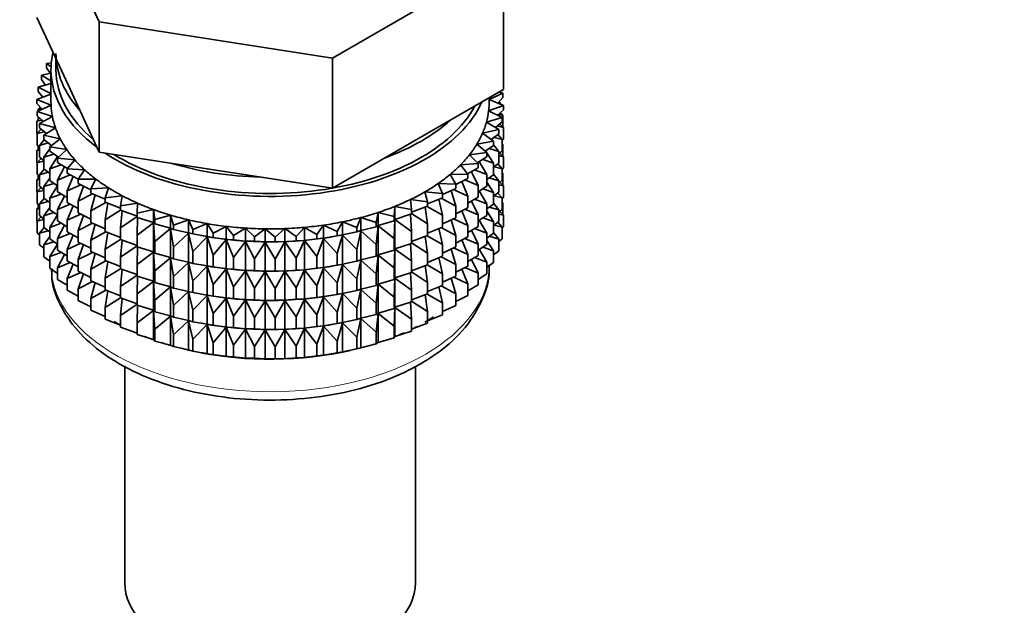
# Model space of a CAD drawing. Units: millimetres. Extents: x 0 to 2448, y 0 to 2737.
# Drawn here: x 670 to 720, y 173 to 203 of the extents above; entities that cross this region are included whole.
import ezdxf
from ezdxf import colors
from ezdxf.entities.mleader import LeaderData, LeaderLine
from ezdxf.math import Vec2, Vec3

# ---------------------------------------------------------------- set-up
doc = ezdxf.new("R2010")
doc.units = ezdxf.units.MM
doc.layers.add('DV5_Défaut', color=7, linetype='Continuous')
doc.layers.add('Défaut', color=7, linetype='Continuous')

# ---------------------------------------------------------------- blocks, each defined once
blk = doc.blocks.new('_DOT')
at = {"color": 0}
blk.add_line((0, 0), (-1, 0), dxfattribs=at)
at = {"color": 0, "const_width": 0.333}
blk.add_lwpolyline([(-0.1665, 0, 1), (0.1665, 0, 1)], format="xyb", close=True, dxfattribs=at)
blk = doc.blocks.new('SE4')
at = {"layer": 'DV5_Défaut', "color": 7, "linetype": 'Continuous', "lineweight": 35}
for p, q in [((671.32, 209.501), (674.458, 202.739)), ((686.169, 200.927), (694.743, 205.877)), ((694.743, 199.345), (694.743, 205.877)), ((671.32, 202.969), (672.889, 199.588)), ((674.458, 202.739), (686.169, 200.927)), ((674.458, 196.207), (674.458, 202.739)), ((672.281, 200.897), (672.281, 200.34)), ((686.169, 194.395), (686.169, 200.927)), ((672.049, 200.697), (671.807, 200.653)), ((671.807, 200.653), (672.034, 200.492)), ((671.807, 200.436), (671.807, 200.653)), ((671.986, 200.169), (671.807, 200.436)), ((672.031, 200.34), (672.031, 198.707)), ((672.031, 200.18), (671.55, 200.065)), ((671.55, 200.065), (672.031, 199.781)), ((671.55, 199.847), (671.55, 200.065)), ((671.758, 199.577), (671.55, 199.847)), ((672.031, 199.66), (671.385, 199.465)), ((671.385, 199.465), (672.031, 199.147)), ((671.385, 199.248), (671.385, 199.465)), ((671.624, 198.974), (671.385, 199.248)), ((672.889, 199.588), (674.458, 196.207)), ((690.456, 196.87), (694.743, 199.345)), ((672.031, 199.125), (671.314, 198.859)), ((671.314, 198.859), (672.034, 198.565)), ((671.314, 198.642), (671.314, 198.859)), ((671.6, 199.002), (671.55, 198.963)), ((671.55, 198.963), (671.615, 198.971)), ((671.55, 198.947), (671.55, 198.963)), ((694.031, 198.851), (694.725, 199.163)), ((694.031, 198.707), (694.031, 198.934)), ((694.748, 198.556), (694.031, 198.849)), ((694.725, 198.945), (694.469, 198.67)), ((694.725, 199.163), (694.536, 199.226)), ((694.725, 198.945), (694.725, 199.163)), ((671.588, 198.364), (671.314, 198.642)), ((672.034, 198.565), (671.338, 198.252)), ((671.338, 198.252), (672.1, 197.996)), ((671.338, 198.035), (671.338, 198.252)), ((671.495, 198.458), (671.385, 198.363)), ((671.385, 198.363), (671.561, 198.391)), ((671.385, 198.273), (671.385, 198.363)), ((694.006, 198.28), (694.748, 198.556)), ((694.678, 197.95), (694.006, 198.28)), ((694.748, 198.338), (694.457, 198.059)), ((694.48, 198.682), (694.607, 198.664)), ((694.607, 198.664), (694.525, 198.731)), ((694.607, 198.613), (694.607, 198.664)), ((694.748, 198.338), (694.748, 198.556)), ((671.474, 197.911), (671.314, 197.758)), ((671.314, 197.758), (671.585, 197.811)), ((671.314, 197.17), (671.314, 197.758)), ((671.649, 197.753), (671.338, 198.035)), ((671.385, 197.825), (671.385, 197.992)), ((672.1, 197.996), (671.456, 197.649)), ((693.896, 197.714), (694.678, 197.95)), ((694.501, 198.101), (694.725, 198.061)), ((694.725, 198.061), (694.588, 198.185)), ((694.607, 198.168), (694.607, 198.203)), ((694.678, 197.733), (694.678, 197.95)), ((694.725, 197.473), (694.725, 198.061)), ((671.537, 197.365), (671.338, 197.151)), ((671.456, 197.649), (672.255, 197.433)), ((671.456, 197.432), (671.456, 197.649)), ((671.807, 197.145), (671.456, 197.432)), ((672.255, 197.433), (671.667, 197.054)), ((693.698, 197.156), (694.513, 197.35)), ((694.513, 197.35), (693.896, 197.714)), ((694.678, 197.733), (694.347, 197.448)), ((694.433, 197.522), (694.748, 197.454)), ((694.513, 197.133), (694.513, 197.35)), ((694.748, 197.454), (694.567, 197.638)), ((694.748, 196.866), (694.748, 197.454)), ((671.338, 197.146), (671.314, 197.17)), ((671.338, 197.151), (671.696, 197.235)), ((671.338, 196.563), (671.338, 197.151)), ((671.684, 196.824), (671.456, 196.547)), ((671.667, 197.054), (672.496, 196.881)), ((671.667, 196.837), (671.667, 197.054)), ((672.063, 196.545), (671.667, 196.837)), ((672.496, 196.881), (671.969, 196.473)), ((686.169, 194.395), (690.456, 196.87)), ((693.414, 196.61), (694.256, 196.761)), ((694.256, 196.761), (693.698, 197.156)), ((694.513, 197.133), (694.139, 196.844)), ((694.256, 196.544), (694.256, 196.761)), ((694.278, 196.951), (694.678, 196.848)), ((694.678, 196.848), (694.462, 197.094)), ((694.748, 196.866), (694.678, 196.798)), ((694.678, 196.26), (694.678, 196.848)), ((671.456, 196.421), (671.314, 196.285)), ((671.314, 196.285), (671.456, 196.313)), ((671.314, 195.705), (671.314, 196.285)), ((671.456, 196.456), (671.338, 196.563)), ((671.385, 196.353), (671.385, 196.52)), ((671.456, 196.547), (671.895, 196.669)), ((671.456, 195.959), (671.456, 196.547)), ((671.969, 196.372), (671.667, 195.952)), ((671.969, 196.473), (672.822, 196.343)), ((671.969, 196.255), (671.969, 196.473)), ((672.822, 196.343), (672.361, 195.909)), ((693.909, 196.188), (693.414, 196.61)), ((694.256, 196.544), (693.836, 196.251)), ((694.036, 196.39), (694.513, 196.248)), ((694.513, 196.248), (694.256, 196.582)), ((694.725, 196.589), (694.678, 196.631)), ((694.678, 196.597), (694.725, 196.589)), ((694.725, 196.009), (694.725, 196.589)), ((671.537, 195.893), (671.338, 195.678)), ((671.667, 195.787), (671.456, 195.959)), ((671.667, 195.952), (672.18, 196.115)), ((671.667, 195.365), (671.667, 195.952)), ((672.415, 195.96), (671.969, 196.255)), ((672.359, 195.996), (671.969, 195.371)), ((672.361, 195.909), (673.23, 195.824)), ((672.361, 195.692), (672.361, 195.909)), ((673.23, 195.824), (672.838, 195.368)), ((674.458, 196.207), (680.314, 195.301)), ((693.047, 196.081), (693.909, 196.188)), ((693.474, 195.635), (693.047, 196.081)), ((693.909, 195.971), (693.437, 195.674)), ((693.709, 195.845), (694.256, 195.66)), ((693.89, 196.204), (693.852, 196.262)), ((693.909, 195.971), (693.909, 196.188)), ((694.256, 195.66), (693.909, 196.177)), ((694.678, 196.26), (694.513, 196.119)), ((694.513, 195.661), (694.513, 196.248)), ((694.513, 196.033), (694.748, 195.982)), ((694.748, 195.982), (694.567, 196.165)), ((694.748, 195.402), (694.748, 195.982)), ((671.343, 195.676), (671.314, 195.705)), ((671.338, 195.678), (671.667, 195.756)), ((671.338, 195.098), (671.338, 195.678)), ((671.684, 195.352), (671.456, 195.075)), ((671.969, 195.142), (671.667, 195.365)), ((671.969, 195.371), (672.548, 195.579)), ((671.969, 194.783), (671.969, 195.371)), ((672.859, 195.393), (672.361, 195.692)), ((672.716, 195.479), (672.361, 194.807)), ((672.838, 195.368), (673.717, 195.329)), ((672.838, 195.151), (672.838, 195.368)), ((673.717, 195.329), (673.398, 194.854)), ((680.314, 195.301), (686.169, 194.395)), ((692.598, 195.573), (693.474, 195.635)), ((692.955, 195.107), (692.598, 195.573)), ((693.474, 195.418), (692.947, 195.118)), ((693.3, 195.319), (693.909, 195.087)), ((693.474, 195.418), (693.474, 195.635)), ((693.909, 195.087), (693.535, 195.735)), ((694.513, 195.661), (694.256, 195.462)), ((694.256, 195.072), (694.256, 195.66)), ((694.278, 195.478), (694.678, 195.376)), ((694.678, 195.376), (694.462, 195.622)), ((694.748, 195.402), (694.678, 195.334)), ((694.678, 194.796), (694.678, 195.376)), ((671.456, 194.956), (671.314, 194.821)), ((671.314, 194.821), (671.456, 194.849)), ((671.314, 194.243), (671.314, 194.821)), ((671.456, 194.991), (671.338, 195.098)), ((671.385, 194.889), (671.385, 195.055)), ((671.456, 195.075), (671.895, 195.197)), ((671.456, 194.495), (671.456, 195.075)), ((671.969, 194.9), (671.667, 194.48)), ((672.361, 194.523), (671.969, 194.783)), ((672.361, 194.807), (672.997, 195.065)), ((672.361, 194.22), (672.361, 194.807)), ((673.398, 194.848), (672.838, 195.151)), ((673.152, 194.981), (672.838, 194.266)), ((673.398, 194.854), (674.279, 194.86)), ((673.398, 194.637), (673.398, 194.854)), ((674.279, 194.86), (674.035, 194.371)), ((692.073, 195.091), (692.955, 195.107)), ((692.356, 194.608), (692.073, 195.091)), ((692.955, 194.89), (692.356, 194.582)), ((692.812, 194.817), (693.474, 194.534)), ((692.955, 194.89), (692.955, 195.107)), ((693.474, 194.534), (693.138, 195.227)), ((693.909, 194.499), (693.909, 195.087)), ((694.256, 195.072), (693.909, 194.829)), ((694.036, 194.918), (694.513, 194.776)), ((694.513, 194.776), (694.256, 195.109)), ((694.678, 194.796), (694.513, 194.654)), ((694.725, 195.124), (694.678, 195.167)), ((694.678, 195.133), (694.725, 195.124)), ((694.725, 194.546), (694.725, 195.124)), ((671.537, 194.428), (671.338, 194.214)), ((671.338, 194.214), (671.667, 194.292)), ((671.667, 194.323), (671.456, 194.495)), ((671.667, 194.48), (672.18, 194.643)), ((671.667, 193.9), (671.667, 194.48)), ((672.361, 194.526), (671.969, 193.899)), ((672.838, 194.266), (673.523, 194.576)), ((674.035, 194.326), (673.398, 194.637)), ((673.663, 194.507), (673.398, 193.752)), ((674.035, 194.371), (674.912, 194.423)), ((674.035, 194.154), (674.035, 194.371)), ((674.912, 194.423), (674.744, 193.923)), ((691.475, 194.637), (692.356, 194.608)), ((691.682, 194.142), (691.475, 194.637)), ((692.356, 194.391), (691.682, 194.079)), ((692.249, 194.342), (692.955, 194.006)), ((692.356, 194.391), (692.356, 194.608)), ((692.955, 194.006), (692.664, 194.741)), ((693.474, 193.946), (693.474, 194.534)), ((693.909, 194.499), (693.474, 194.225)), ((693.709, 194.373), (694.256, 194.187)), ((694.256, 194.187), (693.909, 194.704)), ((694.513, 194.196), (694.513, 194.776)), ((694.513, 194.568), (694.748, 194.517)), ((694.748, 194.517), (694.567, 194.701)), ((694.748, 193.939), (694.748, 194.517)), ((671.343, 194.213), (671.314, 194.243)), ((671.338, 193.636), (671.338, 194.214)), ((671.684, 193.888), (671.456, 193.61)), ((671.969, 193.678), (671.667, 193.9)), ((671.969, 193.899), (672.548, 194.107)), ((671.969, 193.319), (671.969, 193.899)), ((672.838, 193.933), (672.361, 194.22)), ((672.716, 194.006), (672.361, 193.335)), ((672.838, 193.679), (672.838, 194.266)), ((673.398, 193.752), (674.122, 194.116)), ((674.744, 193.843), (674.035, 194.154)), ((674.244, 194.062), (674.035, 193.269)), ((674.744, 193.923), (675.61, 194.02)), ((674.744, 193.706), (674.744, 193.923)), ((675.61, 194.02), (675.52, 193.513)), ((690.081, 193.832), (690.938, 193.713)), ((690.131, 193.324), (690.081, 193.832)), ((690.809, 194.217), (691.682, 194.142)), ((690.938, 193.713), (690.809, 194.217)), ((691.682, 193.925), (690.938, 193.616)), ((691.682, 193.041), (691.502, 193.851)), ((691.616, 193.898), (692.356, 193.507)), ((691.682, 193.925), (691.682, 194.142)), ((692.356, 193.507), (692.118, 194.281)), ((692.955, 193.418), (692.955, 194.006)), ((693.474, 193.946), (692.955, 193.65)), ((693.3, 193.847), (693.909, 193.614)), ((693.909, 193.614), (693.535, 194.263)), ((694.513, 194.196), (694.256, 193.997)), ((694.256, 193.607), (694.256, 194.187)), ((694.278, 194.014), (694.678, 193.911)), ((694.678, 193.911), (694.462, 194.157)), ((694.748, 193.939), (694.678, 193.871)), ((694.678, 193.333), (694.678, 193.911)), ((671.456, 193.494), (671.314, 193.359)), ((671.314, 193.359), (671.456, 193.387)), ((671.314, 192.77), (671.314, 193.359)), ((671.456, 193.529), (671.338, 193.636)), ((671.385, 193.427), (671.385, 193.593)), ((671.456, 193.61), (671.895, 193.732)), ((671.456, 193.032), (671.456, 193.61)), ((671.969, 193.435), (671.667, 193.016)), ((672.361, 193.059), (671.969, 193.319)), ((672.361, 193.335), (672.997, 193.593)), ((672.361, 192.755), (672.361, 193.335)), ((673.398, 193.376), (672.838, 193.679)), ((673.152, 193.509), (672.838, 192.794)), ((673.398, 193.165), (673.398, 193.752)), ((674.035, 193.269), (674.788, 193.688)), ((675.52, 193.401), (674.744, 193.706)), ((674.892, 193.647), (674.744, 192.821)), ((675.52, 193.513), (676.368, 193.654)), ((675.52, 193.296), (675.52, 193.513)), ((676.368, 193.654), (676.357, 193.145)), ((676.357, 193.145), (677.179, 193.33)), ((677.179, 193.33), (677.247, 192.822)), ((677.179, 192.676), (677.179, 193.33)), ((689.267, 192.978), (689.296, 193.487)), ((689.296, 193.487), (690.131, 193.324)), ((689.296, 192.833), (689.296, 193.487)), ((690.938, 193.496), (690.131, 193.197)), ((690.131, 193.107), (690.131, 193.324)), ((690.938, 192.611), (690.823, 193.453)), ((690.918, 193.488), (691.682, 193.041)), ((690.938, 193.713), (690.938, 193.496)), ((692.356, 192.919), (692.356, 193.507)), ((692.955, 193.418), (692.356, 193.11)), ((692.812, 193.345), (693.474, 193.062)), ((693.474, 193.062), (693.138, 193.755)), ((693.909, 193.034), (693.909, 193.614)), ((694.256, 193.607), (693.909, 193.365)), ((694.036, 193.453), (694.513, 193.312)), ((694.513, 193.312), (694.256, 193.645)), ((694.678, 193.333), (694.513, 193.192)), ((694.513, 192.734), (694.513, 193.312)), ((694.725, 193.662), (694.678, 193.705)), ((694.678, 193.671), (694.725, 193.662)), ((694.725, 193.074), (694.725, 193.662)), ((671.537, 192.966), (671.338, 192.752)), ((671.338, 192.752), (671.667, 192.83)), ((671.667, 192.86), (671.456, 193.032)), ((671.667, 193.016), (672.18, 193.179)), ((671.667, 192.437), (671.667, 193.016)), ((672.361, 193.062), (671.969, 192.434)), ((672.838, 192.794), (673.523, 193.103)), ((674.035, 192.854), (673.398, 193.165)), ((673.663, 193.035), (673.398, 192.28)), ((674.035, 192.682), (674.035, 193.269)), ((674.744, 192.821), (675.52, 193.299)), ((674.744, 192.233), (674.744, 192.821)), ((676.357, 193.005), (675.52, 193.296)), ((675.602, 193.268), (675.52, 192.411)), ((675.52, 192.411), (676.357, 192.982)), ((676.357, 192.928), (676.357, 193.145)), ((677.179, 192.676), (676.357, 192.928)), ((676.367, 192.925), (676.357, 192.044)), ((677.247, 192.822), (678.037, 193.049)), ((677.247, 192.605), (677.247, 192.822)), ((678.037, 193.049), (678.184, 192.547)), ((678.037, 192.395), (678.037, 193.049)), ((678.184, 192.547), (678.936, 192.813)), ((678.936, 192.813), (679.16, 192.321)), ((678.936, 192.159), (678.936, 192.813)), ((687.395, 192.427), (687.58, 192.925)), ((687.58, 192.925), (688.352, 192.678)), ((687.58, 192.271), (687.58, 192.925)), ((688.352, 192.678), (688.46, 193.184)), ((688.46, 193.184), (689.267, 192.978)), ((688.46, 192.53), (688.46, 193.184)), ((689.267, 192.761), (689.267, 192.978)), ((689.296, 192.833), (689.267, 192.761)), ((689.267, 191.876), (689.296, 192.822)), ((690.131, 193.107), (689.296, 192.833)), ((689.296, 192.822), (690.131, 192.222)), ((689.296, 191.361), (689.296, 192.822)), ((690.131, 192.222), (690.085, 193.092)), ((690.131, 193.134), (690.938, 192.611)), ((691.682, 192.453), (691.682, 193.041)), ((692.356, 192.919), (691.682, 192.607)), ((692.356, 192.034), (692.118, 192.809)), ((692.249, 192.869), (692.955, 192.533)), ((692.955, 192.533), (692.664, 193.269)), ((693.474, 192.482), (693.474, 193.062)), ((693.909, 193.034), (693.474, 192.76)), ((693.709, 192.908), (694.256, 192.723)), ((694.256, 192.723), (693.909, 193.24)), ((694.513, 193.106), (694.748, 193.055)), ((694.748, 193.055), (694.568, 193.239)), ((694.748, 192.467), (694.748, 193.055)), ((671.338, 192.746), (671.314, 192.77)), ((671.338, 192.163), (671.338, 192.752)), ((671.683, 192.425), (671.456, 192.149)), ((671.969, 192.215), (671.667, 192.437)), ((671.969, 192.434), (672.548, 192.643)), ((671.969, 191.856), (671.969, 192.434)), ((672.838, 192.469), (672.361, 192.755)), ((672.716, 192.542), (672.361, 191.871)), ((672.838, 192.214), (672.838, 192.794)), ((673.398, 192.28), (674.122, 192.643)), ((674.744, 192.37), (674.035, 192.682)), ((674.244, 192.59), (674.035, 191.797)), ((675.52, 191.824), (675.52, 192.411)), ((676.357, 192.044), (677.179, 192.665)), ((677.247, 192.605), (677.179, 192.676)), ((677.179, 192.665), (677.247, 191.721)), ((677.179, 191.204), (677.179, 192.665)), ((678.037, 192.395), (677.247, 192.605)), ((677.247, 191.721), (678.037, 192.384)), ((678.184, 192.329), (678.037, 192.395)), ((678.037, 192.384), (678.184, 191.445)), ((678.037, 190.923), (678.037, 192.384)), ((678.184, 192.329), (678.184, 192.547)), ((678.936, 192.159), (678.184, 192.329)), ((679.16, 192.321), (679.868, 192.625)), ((679.16, 192.103), (679.16, 192.321)), ((679.868, 192.625), (680.168, 192.146)), ((679.868, 191.971), (679.868, 192.625)), ((680.168, 192.146), (680.825, 192.486)), ((680.825, 192.486), (681.198, 192.024)), ((680.825, 191.832), (680.825, 192.486)), ((681.198, 192.024), (681.8, 192.396)), ((681.8, 192.396), (682.243, 191.956)), ((681.8, 191.743), (681.8, 192.396)), ((682.243, 191.956), (682.784, 192.358)), ((682.784, 192.358), (683.294, 191.943)), ((682.784, 191.704), (682.784, 192.358)), ((683.294, 191.943), (683.771, 192.371)), ((683.771, 192.371), (684.344, 191.983)), ((683.771, 191.717), (683.771, 192.371)), ((684.344, 191.983), (684.752, 192.435)), ((684.752, 192.435), (685.382, 192.078)), ((684.752, 191.781), (684.752, 192.435)), ((685.382, 192.078), (685.719, 192.549)), ((685.719, 192.549), (686.402, 192.227)), ((685.719, 191.895), (685.719, 192.549)), ((686.402, 192.227), (686.664, 192.713)), ((686.664, 192.713), (687.395, 192.427)), ((686.664, 192.059), (686.664, 192.713)), ((687.395, 192.21), (687.395, 192.427)), ((688.352, 192.461), (687.58, 192.271)), ((688.352, 192.461), (688.352, 192.678)), ((688.46, 192.53), (688.352, 192.461)), ((688.352, 191.577), (688.46, 192.519)), ((689.267, 192.761), (688.46, 192.53)), ((688.46, 192.519), (689.267, 191.876)), ((688.46, 191.058), (688.46, 192.519)), ((690.938, 192.611), (690.938, 192.024)), ((691.682, 192.453), (690.938, 192.144)), ((691.682, 191.568), (691.502, 192.378)), ((691.616, 192.425), (692.356, 192.034)), ((692.955, 191.953), (692.955, 192.533)), ((693.474, 192.482), (692.955, 192.186)), ((693.3, 192.382), (693.909, 192.15)), ((693.909, 192.15), (693.535, 192.798)), ((694.513, 192.734), (694.256, 192.535)), ((694.256, 192.145), (694.256, 192.723)), ((694.278, 192.552), (694.678, 192.449)), ((694.678, 192.449), (694.463, 192.695)), ((694.748, 192.467), (694.678, 192.399)), ((694.678, 191.861), (694.678, 192.449)), ((671.456, 192.056), (671.338, 192.163)), ((671.456, 192.149), (671.895, 192.27)), ((671.456, 191.56), (671.456, 192.149)), ((671.969, 191.973), (671.667, 191.554)), ((672.361, 191.596), (671.969, 191.856)), ((672.361, 191.871), (672.997, 192.128)), ((672.361, 191.292), (672.361, 191.871)), ((673.398, 191.911), (672.838, 192.214)), ((673.152, 192.044), (672.838, 191.33)), ((673.398, 191.7), (673.398, 192.28)), ((674.035, 191.797), (674.788, 192.216)), ((675.52, 191.929), (674.744, 192.233)), ((674.892, 192.175), (674.744, 191.349)), ((674.744, 191.349), (675.52, 191.827)), ((676.357, 191.532), (675.52, 191.824)), ((676.357, 191.456), (676.357, 192.044)), ((678.184, 191.445), (678.936, 192.148)), ((679.16, 192.103), (678.936, 192.159)), ((678.936, 192.148), (679.16, 191.219)), ((678.936, 190.687), (678.936, 192.148)), ((679.868, 191.971), (679.16, 192.103)), ((679.16, 191.219), (679.868, 191.96)), ((679.586, 192.022), (679.676, 192.006)), ((680.168, 191.929), (679.868, 191.971)), ((679.868, 191.96), (680.168, 191.044)), ((679.868, 190.499), (679.868, 191.96)), ((680.168, 191.929), (680.168, 192.146)), ((680.825, 191.832), (680.168, 191.929)), ((680.168, 191.044), (680.825, 191.82)), ((681.198, 191.807), (680.825, 191.832)), ((680.825, 191.82), (681.198, 190.923)), ((680.825, 190.36), (680.825, 191.82)), ((681.198, 191.807), (681.198, 192.024)), ((682.243, 191.739), (682.243, 191.956)), ((683.294, 191.725), (683.294, 191.943)), ((684.344, 191.766), (684.344, 191.983)), ((685.382, 191.861), (684.752, 191.781)), ((685.382, 191.861), (685.382, 192.078)), ((685.719, 191.895), (685.382, 191.861)), ((685.382, 190.977), (685.719, 191.884)), ((686.402, 192.01), (685.719, 191.895)), ((685.719, 191.884), (686.402, 191.125)), ((685.719, 190.423), (685.719, 191.884)), ((686.387, 192.006), (686.515, 192.029)), ((686.402, 192.01), (686.402, 192.227)), ((686.664, 192.059), (686.402, 192.01)), ((686.402, 191.125), (686.664, 192.048)), ((687.395, 192.21), (686.664, 192.059)), ((686.664, 192.048), (687.395, 191.326)), ((686.664, 190.587), (686.664, 192.048)), ((687.58, 192.271), (687.395, 192.21)), ((687.395, 191.326), (687.58, 192.26)), ((687.58, 192.26), (688.352, 191.577)), ((687.58, 190.799), (687.58, 192.26)), ((689.267, 191.289), (689.267, 191.876)), ((690.131, 191.634), (690.131, 192.222)), ((690.938, 192.024), (690.131, 191.725)), ((690.938, 191.139), (690.823, 191.981)), ((690.918, 192.016), (691.682, 191.568)), ((692.356, 191.454), (692.356, 192.034)), ((692.955, 191.953), (692.356, 191.646)), ((692.812, 191.88), (693.474, 191.597)), ((693.474, 191.597), (693.138, 192.29)), ((693.909, 191.572), (693.909, 192.15)), ((694.256, 192.145), (693.909, 191.902)), ((694.036, 191.991), (694.513, 191.85)), ((694.513, 191.85), (694.256, 192.183)), ((694.678, 191.861), (694.513, 191.719)), ((694.513, 191.261), (694.513, 191.85)), ((671.667, 191.388), (671.456, 191.56)), ((671.667, 191.554), (672.179, 191.716)), ((671.667, 190.965), (671.667, 191.554)), ((672.361, 191.6), (671.969, 190.972)), ((672.838, 191.33), (673.523, 191.639)), ((672.838, 190.751), (672.838, 191.33)), ((674.035, 191.389), (673.398, 191.7)), ((673.663, 191.571), (673.398, 190.816)), ((674.035, 191.217), (674.035, 191.797)), ((674.744, 190.769), (674.744, 191.349)), ((675.602, 191.795), (675.52, 190.939)), ((675.52, 190.939), (676.357, 191.51)), ((677.179, 191.204), (676.357, 191.456)), ((676.367, 191.453), (676.357, 190.571)), ((677.247, 191.133), (677.247, 191.721)), ((678.184, 190.857), (678.184, 191.445)), ((681.8, 191.743), (681.198, 191.807)), ((681.198, 190.923), (681.8, 191.731)), ((682.243, 191.739), (681.8, 191.743)), ((681.8, 191.731), (682.243, 190.855)), ((681.8, 190.271), (681.8, 191.731)), ((682.784, 191.704), (682.243, 191.739)), ((682.243, 190.855), (682.784, 191.693)), ((683.294, 191.725), (682.784, 191.704)), ((682.784, 191.693), (683.294, 190.841)), ((682.784, 190.232), (682.784, 191.693)), ((683.771, 191.717), (683.294, 191.725)), ((683.294, 190.841), (683.771, 191.706)), ((684.344, 191.766), (683.771, 191.717)), ((683.771, 191.706), (684.344, 190.882)), ((683.771, 190.245), (683.771, 191.706)), ((684.752, 191.781), (684.344, 191.766)), ((684.344, 190.882), (684.752, 191.769)), ((684.752, 191.769), (685.382, 190.977)), ((684.752, 190.309), (684.752, 191.769)), ((687.395, 190.738), (687.395, 191.326)), ((688.352, 190.989), (688.352, 191.577)), ((689.296, 191.361), (689.267, 191.289)), ((689.267, 190.404), (689.296, 191.35)), ((690.131, 191.634), (689.296, 191.361)), ((689.296, 189.897), (689.296, 191.35)), ((689.296, 191.35), (690.131, 190.75)), ((690.131, 190.75), (690.085, 191.619)), ((690.131, 191.662), (690.938, 191.139)), ((691.682, 190.988), (691.682, 191.568)), ((692.356, 191.454), (691.682, 191.143)), ((692.356, 190.57), (692.118, 191.344)), ((692.249, 191.405), (692.955, 191.069)), ((692.955, 191.069), (692.664, 191.804)), ((693.474, 191.019), (693.474, 191.597)), ((693.909, 191.572), (693.474, 191.297)), ((693.909, 190.688), (693.535, 191.336)), ((693.709, 191.446), (694.256, 191.261)), ((694.256, 191.261), (693.909, 191.778)), ((671.969, 190.743), (671.667, 190.965)), ((671.969, 190.972), (672.548, 191.18)), ((671.969, 190.384), (671.969, 190.972)), ((672.838, 191.006), (672.361, 191.292)), ((672.716, 191.079), (672.361, 190.409)), ((673.398, 190.816), (674.122, 191.179)), ((674.744, 190.906), (674.035, 191.217)), ((674.244, 191.125), (674.035, 190.332)), ((675.52, 190.359), (675.52, 190.939)), ((676.357, 190.571), (677.179, 191.193)), ((677.247, 191.133), (677.179, 191.204)), ((677.179, 189.74), (677.179, 191.193)), ((677.179, 191.193), (677.247, 190.248)), ((678.037, 190.923), (677.247, 191.133)), ((677.247, 190.248), (678.037, 190.911)), ((678.184, 190.857), (678.037, 190.923)), ((678.037, 189.458), (678.037, 190.911)), ((678.037, 190.911), (678.184, 189.973)), ((678.936, 190.687), (678.184, 190.857)), ((679.16, 190.631), (679.16, 191.219)), ((680.168, 190.457), (680.168, 191.044)), ((681.198, 190.335), (681.198, 190.923)), ((682.243, 190.267), (682.243, 190.855)), ((683.294, 190.253), (683.294, 190.841)), ((684.344, 190.294), (684.344, 190.882)), ((685.382, 190.389), (685.382, 190.977)), ((686.402, 190.537), (686.402, 191.125)), ((688.352, 190.989), (687.58, 190.799)), ((688.46, 191.058), (688.352, 190.989)), ((688.352, 190.104), (688.46, 191.046)), ((689.267, 191.289), (688.46, 191.058)), ((688.46, 189.593), (688.46, 191.046)), ((688.46, 191.046), (689.267, 190.404)), ((690.938, 191.139), (690.938, 190.559)), ((691.682, 190.988), (690.938, 190.68)), ((691.682, 190.104), (691.502, 190.914)), ((691.616, 190.961), (692.356, 190.57)), ((692.955, 190.491), (692.955, 191.069)), ((693.474, 191.019), (692.955, 190.723)), ((693.3, 190.92), (693.909, 190.688)), ((694.256, 190.672), (694.256, 191.261)), ((694.513, 191.261), (694.256, 191.062)), ((672.361, 190.124), (671.969, 190.384)), ((672.361, 190.409), (672.996, 190.666)), ((672.361, 189.82), (672.361, 190.409)), ((673.398, 190.449), (672.838, 190.751)), ((673.152, 190.582), (672.838, 189.868)), ((673.398, 190.237), (673.398, 190.816)), ((674.035, 190.332), (674.788, 190.752)), ((675.52, 190.464), (674.744, 190.769)), ((674.892, 190.711), (674.744, 189.884)), ((674.744, 189.884), (675.52, 190.363)), ((676.357, 190.068), (675.52, 190.359)), ((676.357, 189.991), (676.357, 190.571)), ((678.184, 189.973), (678.936, 190.676)), ((679.16, 190.631), (678.936, 190.687)), ((678.936, 189.223), (678.936, 190.676)), ((678.936, 190.676), (679.16, 189.747)), ((679.868, 190.499), (679.16, 190.631)), ((679.16, 189.747), (679.868, 190.487)), ((679.586, 190.55), (679.676, 190.533)), ((680.168, 190.457), (679.868, 190.499)), ((679.868, 189.034), (679.868, 190.487)), ((679.868, 190.487), (680.168, 189.572)), ((680.825, 190.36), (680.168, 190.457)), ((680.168, 189.572), (680.825, 190.348)), ((681.198, 190.335), (680.825, 190.36)), ((680.825, 188.895), (680.825, 190.348)), ((680.825, 190.348), (681.198, 189.45)), ((681.8, 190.271), (681.198, 190.335)), ((685.382, 190.389), (684.752, 190.309)), ((685.719, 190.423), (685.382, 190.389)), ((685.382, 189.505), (685.719, 190.412)), ((686.402, 190.537), (685.719, 190.423)), ((685.719, 188.959), (685.719, 190.412)), ((685.719, 190.412), (686.402, 189.653)), ((686.387, 190.533), (686.515, 190.557)), ((686.664, 190.587), (686.402, 190.537)), ((686.402, 189.653), (686.664, 190.575)), ((687.395, 190.738), (686.664, 190.587)), ((686.664, 189.123), (686.664, 190.575)), ((686.664, 190.575), (687.395, 189.853)), ((687.58, 190.799), (687.395, 190.738)), ((687.395, 189.853), (687.58, 190.788)), ((687.58, 189.335), (687.58, 190.788)), ((687.58, 190.788), (688.352, 190.104)), ((689.267, 189.824), (689.267, 190.404)), ((690.131, 190.17), (690.131, 190.75)), ((690.938, 190.559), (690.131, 190.26)), ((690.938, 189.674), (690.823, 190.516)), ((690.918, 190.551), (691.682, 190.104)), ((692.356, 189.992), (692.356, 190.57)), ((692.955, 190.491), (692.356, 190.183)), ((692.955, 189.607), (692.665, 190.342)), ((692.813, 190.418), (693.474, 190.135)), ((693.474, 190.135), (693.138, 190.828)), ((693.909, 190.099), (693.909, 190.688)), ((694.256, 190.672), (693.909, 190.43)), ((672.838, 189.868), (673.522, 190.177)), ((672.838, 189.279), (672.838, 189.868)), ((674.035, 189.927), (673.398, 190.237)), ((673.662, 190.108), (673.398, 189.354)), ((674.035, 189.754), (674.035, 190.332)), ((674.744, 189.306), (674.744, 189.884)), ((675.602, 190.331), (675.52, 189.475)), ((675.52, 189.475), (676.357, 190.045)), ((677.179, 189.74), (676.357, 189.991)), ((676.367, 189.988), (676.357, 189.107)), ((677.247, 189.668), (677.247, 190.248)), ((678.184, 189.393), (678.184, 189.973)), ((681.198, 189.45), (681.8, 190.259)), ((682.243, 190.267), (681.8, 190.271)), ((681.8, 188.806), (681.8, 190.259)), ((681.8, 190.259), (682.243, 189.382)), ((682.784, 190.232), (682.243, 190.267)), ((682.243, 189.382), (682.784, 190.221)), ((683.294, 190.253), (682.784, 190.232)), ((682.784, 188.768), (682.784, 190.221)), ((682.784, 190.221), (683.294, 189.369)), ((683.771, 190.245), (683.294, 190.253)), ((683.294, 189.369), (683.771, 190.233)), ((684.344, 190.294), (683.771, 190.245)), ((683.771, 188.781), (683.771, 190.233)), ((683.771, 190.233), (684.344, 189.41)), ((684.752, 190.309), (684.344, 190.294)), ((684.344, 189.41), (684.752, 190.297)), ((684.752, 188.844), (684.752, 190.297)), ((684.752, 190.297), (685.382, 189.505)), ((687.395, 189.273), (687.395, 189.853)), ((688.352, 189.524), (688.352, 190.104)), ((689.296, 189.897), (689.267, 189.824)), ((689.267, 188.94), (689.296, 189.885)), ((690.131, 190.17), (689.296, 189.897)), ((689.296, 188.434), (689.296, 189.885)), ((689.296, 189.885), (690.131, 189.285)), ((690.131, 189.285), (690.085, 190.155)), ((690.131, 190.198), (690.938, 189.674)), ((691.682, 189.526), (691.682, 190.104)), ((692.356, 189.992), (691.682, 189.68)), ((692.356, 189.108), (692.118, 189.882)), ((692.25, 189.943), (692.955, 189.607)), ((693.474, 189.546), (693.474, 190.135)), ((693.909, 190.099), (693.474, 189.825)), ((672.838, 189.534), (672.361, 189.82)), ((673.398, 189.354), (674.121, 189.717)), ((673.398, 188.765), (673.398, 189.354)), ((674.744, 189.443), (674.035, 189.754)), ((674.244, 189.662), (674.035, 188.871)), ((675.52, 188.897), (675.52, 189.475)), ((676.357, 189.107), (677.179, 189.728)), ((677.247, 189.668), (677.179, 189.74)), ((677.179, 188.277), (677.179, 189.728)), ((677.179, 189.728), (677.247, 188.784)), ((678.037, 189.458), (677.247, 189.668)), ((677.247, 188.784), (678.037, 189.447)), ((678.184, 189.393), (678.037, 189.458)), ((678.037, 187.996), (678.037, 189.447)), ((678.037, 189.447), (678.184, 188.508)), ((678.936, 189.223), (678.184, 189.393)), ((679.16, 189.167), (679.16, 189.747)), ((680.168, 188.992), (680.168, 189.572)), ((681.198, 188.87), (681.198, 189.45)), ((682.243, 188.802), (682.243, 189.382)), ((683.294, 188.789), (683.294, 189.369)), ((684.344, 188.83), (684.344, 189.41)), ((685.382, 188.925), (685.382, 189.505)), ((686.402, 189.073), (686.402, 189.653)), ((688.352, 189.524), (687.58, 189.335)), ((688.46, 189.593), (688.352, 189.524)), ((688.352, 188.64), (688.46, 189.582)), ((689.267, 189.824), (688.46, 189.593)), ((688.46, 188.131), (688.46, 189.582)), ((688.46, 189.582), (689.267, 188.94)), ((690.938, 189.674), (690.938, 189.096)), ((691.682, 189.526), (690.938, 189.217)), ((691.682, 188.642), (691.503, 189.451)), ((691.617, 189.499), (692.356, 189.108)), ((692.955, 189.018), (692.955, 189.607)), ((693.474, 189.546), (692.955, 189.251)), ((673.398, 188.976), (672.838, 189.279)), ((674.035, 188.871), (674.787, 189.289)), ((674.035, 188.282), (674.035, 188.871)), ((675.52, 189.002), (674.744, 189.306)), ((674.892, 189.248), (674.744, 188.422)), ((674.744, 188.422), (675.52, 188.901)), ((676.357, 188.605), (675.52, 188.897)), ((675.602, 188.868), (675.52, 188.013)), ((676.357, 188.529), (676.357, 189.107)), ((678.184, 188.508), (678.936, 189.211)), ((679.16, 189.167), (678.936, 189.223)), ((678.936, 187.76), (678.936, 189.211)), ((678.936, 189.211), (679.16, 188.282)), ((679.868, 189.034), (679.16, 189.167)), ((679.16, 188.282), (679.868, 189.023)), ((679.586, 189.086), (679.676, 189.069)), ((680.168, 188.992), (679.868, 189.034)), ((679.868, 187.572), (679.868, 189.023)), ((679.868, 189.023), (680.168, 188.108)), ((680.825, 188.895), (680.168, 188.992)), ((680.168, 188.108), (680.825, 188.884)), ((681.198, 188.87), (680.825, 188.895)), ((680.825, 187.433), (680.825, 188.884)), ((680.825, 188.884), (681.198, 187.986)), ((681.8, 188.806), (681.198, 188.87)), ((685.382, 188.925), (684.752, 188.844)), ((685.719, 188.959), (685.382, 188.925)), ((685.382, 188.04), (685.719, 188.947)), ((686.402, 189.073), (685.719, 188.959)), ((685.719, 187.496), (685.719, 188.947)), ((685.719, 188.947), (686.402, 188.188)), ((686.387, 189.069), (686.515, 189.093)), ((686.664, 189.123), (686.402, 189.073)), ((686.402, 188.188), (686.664, 189.111)), ((687.395, 189.273), (686.664, 189.123)), ((686.664, 187.66), (686.664, 189.111)), ((686.664, 189.111), (687.395, 188.389)), ((687.58, 189.335), (687.395, 189.273)), ((687.395, 188.389), (687.58, 189.323)), ((687.58, 187.872), (687.58, 189.323)), ((687.58, 189.323), (688.352, 188.64)), ((689.267, 188.361), (689.267, 188.94)), ((690.131, 188.707), (690.131, 189.285)), ((690.938, 189.096), (690.131, 188.798)), ((690.938, 188.213), (690.823, 189.054)), ((690.918, 189.089), (691.682, 188.642)), ((692.356, 188.519), (692.356, 189.108)), ((692.955, 189.018), (692.356, 188.71)), ((674.035, 188.454), (673.398, 188.765)), ((674.744, 187.834), (674.744, 188.422)), ((675.52, 188.013), (676.357, 188.583)), ((677.179, 188.277), (676.357, 188.529)), ((676.367, 188.526), (676.357, 187.645)), ((677.247, 188.206), (677.247, 188.784)), ((678.184, 187.93), (678.184, 188.508)), ((681.198, 187.986), (681.8, 188.795)), ((682.243, 188.802), (681.8, 188.806)), ((681.8, 187.343), (681.8, 188.795)), ((681.8, 188.795), (682.243, 187.918)), ((682.784, 188.768), (682.243, 188.802)), ((682.243, 187.918), (682.784, 188.756)), ((683.294, 188.789), (682.784, 188.768)), ((682.784, 187.305), (682.784, 188.756)), ((682.784, 188.756), (683.294, 187.904)), ((683.771, 188.781), (683.294, 188.789)), ((683.294, 187.904), (683.771, 188.769)), ((684.344, 188.83), (683.771, 188.781)), ((683.771, 187.318), (683.771, 188.769)), ((683.771, 188.769), (684.344, 187.945)), ((684.752, 188.844), (684.344, 188.83)), ((684.344, 187.945), (684.752, 188.833)), ((684.752, 187.382), (684.752, 188.833)), ((684.752, 188.833), (685.382, 188.04)), ((687.395, 187.811), (687.395, 188.389)), ((688.352, 188.062), (688.352, 188.64)), ((689.267, 188.361), (688.46, 188.131)), ((689.296, 188.434), (689.267, 188.361)), ((689.267, 187.478), (689.296, 188.423)), ((690.131, 188.707), (689.296, 188.434)), ((689.296, 186.961), (689.296, 188.423)), ((689.296, 188.423), (690.131, 187.823)), ((690.131, 187.823), (690.085, 188.692)), ((690.131, 188.736), (690.938, 188.213)), ((691.682, 188.053), (691.682, 188.642)), ((692.356, 188.519), (691.682, 188.207)), ((674.744, 187.971), (674.035, 188.282)), ((675.52, 187.424), (675.52, 188.013)), ((676.357, 187.645), (677.179, 188.266)), ((677.247, 188.206), (677.179, 188.277)), ((677.179, 186.804), (677.179, 188.266)), ((677.179, 188.266), (677.247, 187.322)), ((678.037, 187.996), (677.247, 188.206)), ((677.247, 187.322), (678.037, 187.985)), ((678.184, 187.93), (678.037, 187.996)), ((678.037, 186.523), (678.037, 187.985)), ((678.037, 187.985), (678.184, 187.046)), ((678.936, 187.76), (678.184, 187.93)), ((679.16, 187.704), (679.16, 188.282)), ((680.168, 187.529), (680.168, 188.108)), ((681.198, 187.408), (681.198, 187.986)), ((682.243, 187.34), (682.243, 187.918)), ((683.294, 187.326), (683.294, 187.904)), ((684.344, 187.367), (684.344, 187.945)), ((685.382, 187.462), (685.382, 188.04)), ((686.402, 187.61), (686.402, 188.188)), ((687.58, 187.872), (687.395, 187.811)), ((688.352, 188.062), (687.58, 187.872)), ((688.46, 188.131), (688.352, 188.062)), ((688.352, 187.178), (688.46, 188.12)), ((688.46, 186.658), (688.46, 188.12)), ((688.46, 188.12), (689.267, 187.478)), ((690.938, 188.213), (690.938, 187.624)), ((691.682, 188.053), (690.938, 187.745)), ((675.52, 187.529), (674.744, 187.834)), ((676.357, 187.133), (675.52, 187.424)), ((676.357, 187.056), (676.357, 187.645)), ((678.184, 187.046), (678.936, 187.749)), ((679.16, 187.704), (678.936, 187.76)), ((678.936, 186.288), (678.936, 187.749)), ((678.936, 187.749), (679.16, 186.82)), ((679.868, 187.572), (679.16, 187.704)), ((679.16, 186.82), (679.868, 187.561)), ((679.586, 187.623), (679.675, 187.606)), ((680.168, 187.529), (679.868, 187.572)), ((679.868, 186.099), (679.868, 187.561)), ((679.868, 187.561), (680.168, 186.646)), ((680.825, 187.433), (680.168, 187.529)), ((680.168, 186.646), (680.825, 187.422)), ((681.198, 187.408), (680.825, 187.433)), ((680.825, 185.96), (680.825, 187.422)), ((680.825, 187.422), (681.198, 186.524)), ((681.8, 187.343), (681.198, 187.408)), ((684.752, 187.382), (684.344, 187.367)), ((684.344, 186.483), (684.752, 187.371)), ((685.382, 187.462), (684.752, 187.382)), ((684.752, 185.909), (684.752, 187.371)), ((684.752, 187.371), (685.382, 186.578)), ((685.719, 187.496), (685.382, 187.462)), ((685.382, 186.578), (685.719, 187.485)), ((686.402, 187.61), (685.719, 187.496)), ((685.719, 186.024), (685.719, 187.485)), ((685.719, 187.485), (686.402, 186.726)), ((686.387, 187.606), (686.515, 187.63)), ((686.664, 187.66), (686.402, 187.61)), ((686.402, 186.726), (686.664, 187.649)), ((687.395, 187.811), (686.664, 187.66)), ((686.664, 186.187), (686.664, 187.649)), ((686.664, 187.649), (687.395, 186.927)), ((687.395, 186.927), (687.58, 187.861)), ((687.58, 186.4), (687.58, 187.861)), ((687.58, 187.861), (688.352, 187.178)), ((689.267, 186.889), (689.267, 187.478)), ((690.131, 187.235), (690.131, 187.823)), ((690.938, 187.624), (690.131, 187.325)), ((677.179, 186.804), (676.357, 187.056)), ((677.247, 186.733), (677.247, 187.322)), ((678.184, 186.458), (678.184, 187.046)), ((681.198, 186.524), (681.8, 187.333)), ((682.243, 187.34), (681.8, 187.343)), ((681.8, 185.871), (681.8, 187.333)), ((681.8, 187.333), (682.243, 186.456)), ((682.784, 187.305), (682.243, 187.34)), ((682.243, 186.456), (682.784, 187.294)), ((683.294, 187.326), (682.784, 187.305)), ((682.784, 185.833), (682.784, 187.294)), ((682.784, 187.294), (683.294, 186.442)), ((683.771, 187.318), (683.294, 187.326)), ((683.294, 186.442), (683.771, 187.307)), ((684.344, 187.367), (683.771, 187.318)), ((683.771, 185.845), (683.771, 187.307)), ((683.771, 187.307), (684.344, 186.483)), ((687.395, 186.338), (687.395, 186.927)), ((688.352, 186.589), (688.352, 187.178)), ((689.267, 186.889), (688.46, 186.658)), ((689.296, 186.961), (689.267, 186.889)), ((690.131, 187.235), (689.296, 186.961)), ((677.247, 186.733), (677.179, 186.804)), ((678.037, 186.523), (677.247, 186.733)), ((678.184, 186.458), (678.037, 186.523)), ((678.936, 186.288), (678.184, 186.458)), ((679.16, 186.232), (679.16, 186.82)), ((680.168, 186.057), (680.168, 186.646)), ((681.198, 185.935), (681.198, 186.524)), ((682.243, 185.867), (682.243, 186.456)), ((683.294, 185.854), (683.294, 186.442)), ((684.344, 185.894), (684.344, 186.483)), ((685.382, 185.989), (685.382, 186.578)), ((686.402, 186.138), (686.402, 186.726)), ((687.58, 186.4), (687.395, 186.338)), ((688.352, 186.589), (687.58, 186.4)), ((688.46, 186.658), (688.352, 186.589)), ((679.16, 186.232), (678.936, 186.288)), ((679.868, 186.099), (679.16, 186.232)), ((679.586, 186.15), (679.675, 186.134)), ((680.168, 186.057), (679.868, 186.099)), ((680.825, 185.96), (680.168, 186.057)), ((681.198, 185.935), (680.825, 185.96)), ((681.8, 185.871), (681.198, 185.935)), ((684.344, 185.894), (683.771, 185.845)), ((684.752, 185.909), (684.344, 185.894)), ((685.382, 185.989), (684.752, 185.909)), ((685.719, 186.024), (685.382, 185.989)), ((686.402, 186.138), (685.719, 186.024)), ((686.387, 186.134), (686.515, 186.157)), ((686.664, 186.187), (686.402, 186.138)), ((687.395, 186.338), (686.664, 186.187)), ((675.731, 185.492), (675.731, 174.621)), ((682.243, 185.867), (681.8, 185.871)), ((682.784, 185.833), (682.243, 185.867)), ((683.294, 185.854), (682.784, 185.833)), ((683.771, 185.845), (683.294, 185.854)), ((690.331, 174.621), (690.331, 185.455))]:
    blk.add_line(p, q, dxfattribs=at)
for centre, major_axis, start_param, end_param in [((683.031, 200.34), (-11, 0), 6.145523, 6.283185), ((683.031, 201.157), (-10.75, 0), 0, 0.477885), ((683.031, 200.34), (-11, 0), 0, 0.661261), ((683.031, 200.34), (-10.75, 0), 0, 0.601977), ((683.031, 198.707), (11, 0), 3.141593, 3.164033), ((683.031, 198.707), (-11, 0), 0.02244, 0.1122), ((683.031, 200.34), (-11, 0), 0.717956, 2.884552), ((683.031, 200.34), (-10.75, 0), 0.753564, 2.843237), ((683.031, 198.707), (11, 0), 6.126106, 6.215865), ((683.031, 198.707), (-11, 0), 3.074273, 3.141593), ((683.031, 198.707), (-11, 0), 0.1122, 0.20196), ((683.031, 201.157), (-10.75, 0), 2.140109, 2.57228), ((683.031, 198.707), (-11, 0), 0.20196, 0.291719), ((683.031, 198.707), (11, 0), -0.246839, -0.15708), ((683.031, 198.707), (-11, 0), 0.291719, 0.381479), ((683.031, 198.707), (11, 0), -0.336599, -0.246839), ((683.031, 198.707), (-11, 0), 0.381479, 0.471239), ((683.031, 198.707), (11, 0), -0.426359, -0.336599), ((683.031, 198.707), (-11, 0), 0.471239, 0.560999), ((683.031, 198.707), (11, 0), -0.516119, -0.426359), ((683.031, 198.707), (-11, 0), 0.560999, 0.650758), ((683.031, 201.157), (-10.75, 0), 1.092911, 1.525083), ((683.031, 198.707), (11, 0), -0.605879, -0.516119), ((683.031, 198.707), (-11, 0), 0.650758, 0.740518), ((683.031, 198.707), (11, 0), -0.695638, -0.605879), ((683.031, 198.707), (-11, 0), 0.740518, 0.830278), ((683.031, 198.707), (11, 0), -0.785398, -0.695638), ((683.031, 198.707), (-11, 0), 0.830278, 0.920038), ((683.031, 198.707), (11, 0), -0.964918, -0.875158), ((683.031, 198.707), (11, 0), -0.875158, -0.785398), ((683.031, 198.707), (-11, 0), 0.920038, 1.009798), ((683.031, 198.707), (-11, 0), 1.009798, 1.099557), ((683.031, 198.707), (11, 0), -1.054678, -0.964918), ((683.031, 198.707), (-11, 0), 1.099557, 1.189317), ((683.031, 198.707), (-11, 0), 1.189317, 1.279077), ((683.031, 198.707), (11, 0), -1.234197, -1.144437), ((683.031, 198.707), (11, 0), -1.144437, -1.054678), ((683.031, 198.707), (-11, 0), 1.279077, 1.368837), ((683.031, 198.707), (-11, 0), 1.368837, 1.458597), ((683.031, 198.707), (-11, 0), 1.458597, 1.548356), ((683.031, 198.707), (11, 0), 4.689949, 4.779709), ((683.031, 198.707), (11, 0), 4.779709, 4.869469), ((683.031, 198.707), (11, 0), -1.413717, -1.323957), ((683.031, 198.707), (11, 0), -1.323957, -1.234197), ((683.031, 198.048), (-10.99, 0), 1.260513, 1.88108), ((683.031, 196.576), (-10.99, 0), 1.260513, 1.88108), ((683.031, 195.111), (-10.99, 0), 1.260513, 1.88108), ((683.031, 192.171), (11, 0), -0.785398, -0.729082), ((683.031, 192.171), (11, 0), 3.920373, 3.960776), ((683.031, 193.649), (-10.991, 0), 1.260513, 1.88108), ((683.031, 192.171), (11, 0), -0.869202, -0.837029), ((683.031, 192.171), (11, 0), 4.102352, 4.148545), ((683.031, 192.171), (11, 0), -0.964454, -0.914673), ((683.031, 192.171), (11, 0), 4.193729, 4.243215), ((683.031, 192.171), (11, 0), 4.28796, 4.337705), ((683.031, 192.171), (11, 0), 4.370397, 5.088591), ((683.031, 192.176), (-10.991, 0), 1.260513, 1.88108), ((683.031, 174.621), (-7.3, 0), 0, 3.141593)]:
    blk.add_ellipse(centre, major_axis=major_axis, ratio=0.57735, start_param=start_param, end_param=end_param, dxfattribs=at)
at = {"layer": 'DV5_Défaut', "color": 7, "linetype": 'Continuous', "lineweight": 18}
blk.add_ellipse((683.031, 190.542), major_axis=(11, 0), ratio=0.57735, start_param=3.167556, end_param=6.283185, dxfattribs=at)
at = {"layer": 'DV5_Défaut', "color": 7, "linetype": 'Continuous', "lineweight": 35}
for points, knots in [([(672.083, 190.347), (672.073, 190.218), (672.029, 189.645), (672.446, 188.531), (673.311, 187.218), (674.639, 186.045), (676.349, 185.068), (678.384, 184.332), (680.635, 183.876), (682.992, 183.718), (685.355, 183.866), (687.598, 184.309), (689.386, 184.943), (690.248, 185.401), (690.602, 185.594)], [0, 0, 0, 0, 0.020796, 0.108266, 0.196059, 0.286952, 0.380676, 0.475417, 0.570004, 0.664386, 0.758747, 0.853291, 0.948243, 1, 1, 1, 1]), ([(690.602, 185.594), (690.931, 185.795), (691.73, 186.296), (692.911, 187.384), (693.745, 188.801), (694.097, 189.957), (694.014, 190.498), (694.005, 190.563)], [0, 0, 0, 0, 0.14661, 0.425134, 0.702249, 0.969459, 1, 1, 1, 1])]:
    blk.add_open_spline(points, degree=3, knots=knots, dxfattribs=at)

msp = doc.modelspace()

# ---------------------------------------------------------------- block references
at = {"layer": 'Défaut'}
msp.add_blockref('SE4', (0, 0), dxfattribs=at)

# ---------------------------------------------------------------- leaders
at = {"layer": 'Défaut', "color": 7, "linetype": 'Continuous', "lineweight": 18}
ml = msp.add_multileader_mtext('Standard', dxfattribs=at)
ml.set_content('{\\pxsm0.9;\\fSolid Edge ISO|b1||i0||c0|p34;\\W1.;28/09/2022\\P}', color=256)
ml.set_leader_properties()
ml.set_arrow_properties(name='DOT')
ml.build(insert=Vec2(0, 0))
ml.multileader.update_dxf_attribs({"leader_type": 0, "dogleg_length": 0, "arrow_head_size": 12})
ctx = ml.context
ctx.base_point, ctx.char_height, ctx.arrow_head_size, ctx.landing_gap_size = Vec3(2360.468, 2729.745), 12, 12, 4.2
notes = []
notes.append((ctx, [(0, (0, 0, 0), (0, 0), (1, 0), 1, [])]))
ctx.mtext.insert = Vec3(2362.468, 2735.866)
for ctx, leaders in notes:
    for number, flags, end, landing, length, lines in leaders:
        leader = LeaderData()
        leader.index, (leader.has_last_leader_line, leader.has_dogleg_vector, leader.attachment_direction) = number, flags
        leader.last_leader_point, leader.dogleg_vector, leader.dogleg_length = Vec3(end), Vec3(landing), length
        for number, points, colour, breaks in lines:
            line = LeaderLine()
            line.index, line.vertices, line.color, line.breaks = number, Vec3.list(points), colors.encode_raw_color(colour), breaks
            leader.lines.append(line)
        ctx.leaders.append(leader)

doc.saveas('drawing.dxf')
